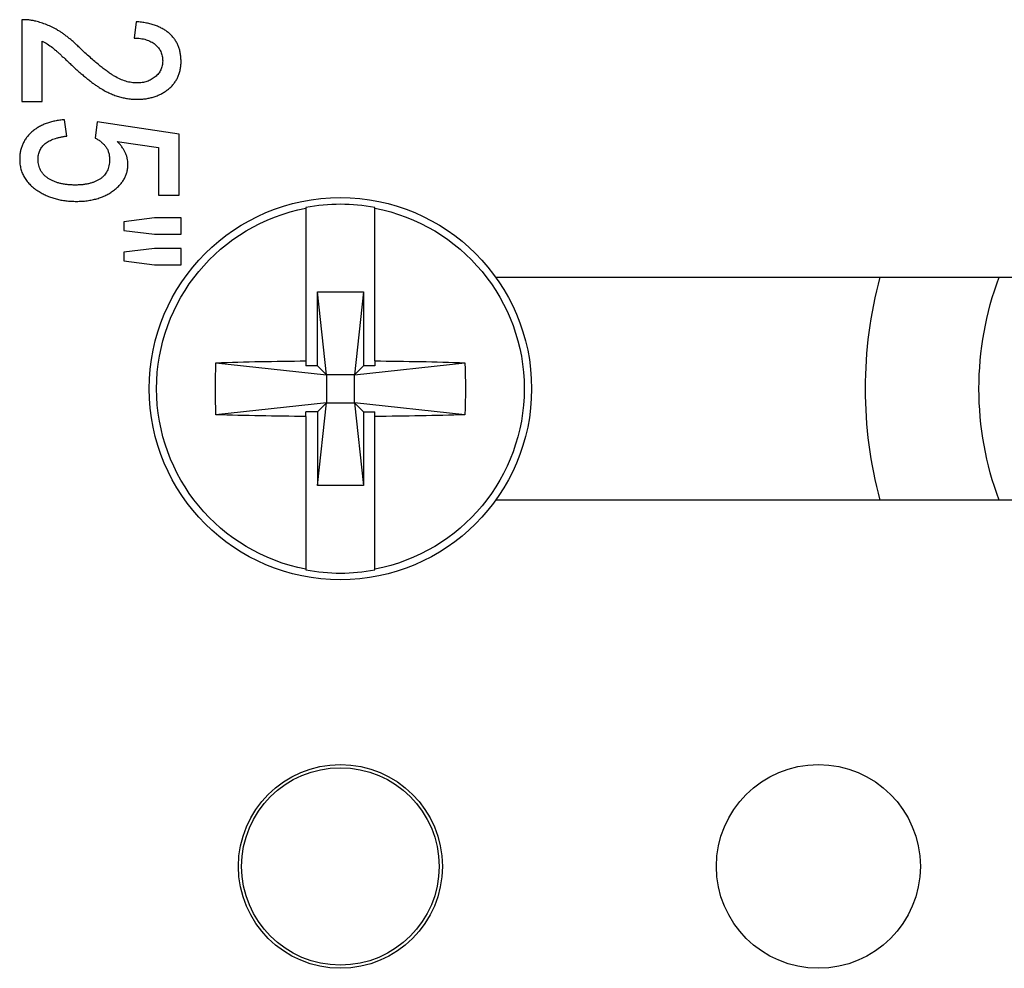
# Model space of a CAD drawing. Units: inches. Extents: x 0.3 to 16.7, y 0.3 to 10.7.
# Drawn here: x 3.2 to 3.4, y 5.9 to 6.2 of the extents above; entities that cross this region are included whole.
import ezdxf

# ---------------------------------------------------------------- set-up
doc = ezdxf.new("R2010")
doc.units = ezdxf.units.IN
doc.header["$MEASUREMENT"] = 0
doc.layers.add('GEOM', color=7, linetype='Continuous', lineweight=30)

msp = doc.modelspace()

# ---------------------------------------------------------------- linework, layer by layer
at = {"layer": 'GEOM'}
for p, q in [((3.163849698419199, 6.184416630001579), (3.163849698419199, 6.163049108634368)), ((3.193764228333293, 6.183882441967853), (3.193230040299568, 6.179608937694411)), ((3.169191578761001, 6.163049108634368), (3.169191578761001, 6.178824349019123)), ((3.163849698419199, 6.163049108634368), (3.169191578761001, 6.163049108634368)), ((3.175601835171165, 6.153967912052849), (3.17506764713653, 6.158241416326291)), ((3.183614655683414, 6.157707228292566), (3.183080467649688, 6.153433724019123)), ((3.204982177051534, 6.154502100087484), (3.183614655683414, 6.157707228292566)), ((3.204982177051534, 6.138476459061621), (3.204982177051534, 6.154502100087484)), ((3.188848029081328, 6.152532281711046), (3.199640296709731, 6.150954757672935)), ((3.199640296709731, 6.150954757672935), (3.199640296709731, 6.138476459061621)), ((3.199640296709731, 6.138476459061621), (3.204982177051534, 6.138476459061621)), ((3.238183031752669, 6.135263359850796), (3.238183031752669, 6.135085245079608)), ((3.238183031752669, 6.135085245079608), (3.238183031752669, 6.095131782975386)), ((3.256183031751789, 6.135085245079608), (3.256183031751789, 6.135263359850796)), ((3.256183031751789, 6.095131782975386), (3.256183031751789, 6.135085245079608)), ((3.19859696070489, 6.132600390685639), (3.190559100128212, 6.131557054681252)), ((3.190559100128212, 6.131557054681252), (3.190559100128212, 6.129261715471785)), ((3.205516365085714, 6.132600390685639), (3.19859696070489, 6.132600390685639)), ((3.205516365085714, 6.128326886412196), (3.205516365085714, 6.132600390685639)), ((3.190559100128212, 6.129261715471785), (3.19859696070489, 6.128326886412196)), ((3.19859696070489, 6.128326886412196), (3.205516365085714, 6.128326886412196)), ((3.19859696070489, 6.124587570172935), (3.190559100128212, 6.123569274232523)), ((3.190559100128212, 6.123569274232523), (3.190559100128212, 6.121315668463012)), ((3.205516365085714, 6.124587570172935), (3.19859696070489, 6.124587570172935)), ((3.205516365085714, 6.120314065899493), (3.205516365085714, 6.124587570172935)), ((3.190559100128212, 6.121315668463012), (3.19859696070489, 6.120314065899493)), ((3.19859696070489, 6.120314065899493), (3.205516365085714, 6.120314065899493)), ((3.287794674855377, 6.1170266049171), (4.038849698419199, 6.1170266049171)), ((3.243516365085725, 6.091526604917362), (3.241159222228362, 6.113169462059886)), ((3.241159222228362, 6.113169462059886), (3.253206841276096, 6.113169462059886)), ((3.241159222228362, 6.093883747773816), (3.241159222228362, 6.113169462059886)), ((3.253206841276096, 6.113169462059886), (3.250849698418733, 6.091526604917362)), ((3.253206841276096, 6.113169462059886), (3.253206841276096, 6.093883747773816)), ((3.238183031752669, 6.095131782975386), (3.238183031752669, 6.093883747773816)), ((3.256183031751789, 6.095131782975386), (3.256183031751789, 6.093883747773816)), ((3.214643499293743, 6.094671174458654), (3.243516365085725, 6.091526604917362)), ((3.241159222228362, 6.093883747773816), (3.238183031752669, 6.093883747773816)), ((3.243516365085725, 6.091526604917362), (3.241159222228362, 6.093883747773816)), ((3.250849698418733, 6.091526604917362), (3.279722564210715, 6.094671174458654)), ((3.253206841276096, 6.093883747773816), (3.250849698418733, 6.091526604917362)), ((3.256183031751789, 6.093883747773816), (3.253206841276096, 6.093883747773816)), ((3.250849698418733, 6.091526604917362), (3.243516365085725, 6.091526604917362)), ((3.243516365085725, 6.091526604917362), (3.243516365085725, 6.084193271583445)), ((3.250849698418733, 6.084193271583445), (3.250849698418733, 6.091526604917362)), ((3.243516365085725, 6.084193271583445), (3.214643499293743, 6.081048702042153)), ((3.241159222228362, 6.062550414440921), (3.243516365085725, 6.084193271583445)), ((3.241159222228362, 6.081836128726991), (3.243516365085725, 6.084193271583445)), ((3.243516365085725, 6.084193271583445), (3.250849698418733, 6.084193271583445)), ((3.250849698418733, 6.084193271583445), (3.253206841276096, 6.062550414440921)), ((3.250849698418733, 6.084193271583445), (3.253206841276096, 6.081836128726991)), ((3.279722564210715, 6.081048702042153), (3.250849698418733, 6.084193271583445)), ((3.241159222228362, 6.081836128726991), (3.238183031752669, 6.081836128726991)), ((3.238183031752669, 6.080588093525421), (3.238183031752669, 6.081836128726991)), ((3.238183031752669, 6.080588093525421), (3.238183031752669, 6.040634631421199)), ((3.241159222228362, 6.081836128726991), (3.241159222228362, 6.062550414440921)), ((3.253206841276096, 6.081836128726991), (3.253206841276096, 6.062550414440921)), ((3.253206841276096, 6.081836128726991), (3.256183031751789, 6.081836128726991)), ((3.256183031751789, 6.080588093525421), (3.256183031751789, 6.081836128726991)), ((3.256183031751789, 6.040634631421199), (3.256183031751789, 6.080588093525421)), ((3.253206841276096, 6.062550414440921), (3.241159222228362, 6.062550414440921)), ((4.038849698419199, 6.058693271583707), (3.287794674855377, 6.058693271583707)), ((3.238183031752669, 6.040634631421199), (3.238183031752669, 6.040456516650011)), ((3.256183031751789, 6.040456516650011), (3.256183031751789, 6.040634631421199))]:
    msp.add_line(p, q, dxfattribs=at)
for centre, radius in [((3.247183031752684, 6.087859938250404), 0.05000000000004899), ((3.247183031752684, 5.962859938250404), 0.02666666666666275), ((3.372183031752229, 5.962859938250404), 0.02666666666666277), ((3.247183031752684, 5.962859938250404), 0.0258333333333297)]:
    msp.add_circle(centre, radius, dxfattribs=at)
for radius, start, end in [(0.04825022672958487, 79.24979093147509, 100.7502090685249), (0.04825022672958489, 259.2497909314751, 280.7502090685249)]:
    msp.add_arc((3.247183031752684, 6.087859938250404), radius, start, end, dxfattribs=at)
at = {"layer": 'GEOM', "extrusion": (0, 0, -1)}
for centre, radius, start, end in [((-3.247183031752684, 6.087859938250404), 0.04807524940254513, 280.78980442075, 79.21019557924997), ((-3.247183031752684, 6.087859938250404), 0.04807524940254514, 100.78980442075, 259.21019557925), ((-3.497516365085175, 6.087859938250404), 0.1129999999999828, 345.0419300564845, 14.95806994351548), ((-3.497516365085175, 6.087859938250404), 0.0833333333333217, 339.5126848852663, 20.48731511473367)]:
    msp.add_arc(centre, radius, start, end, dxfattribs=at)
for centre, major_axis, ratio, start_param, end_param in [((3.247183031752684, 6.086872795871386), (0.0953882997524141, -1.497644600926426e-16), 0.08697078954838544, 4.364273340635587, 4.61789723430112), ((3.247183031752684, 6.086872795871386), (0.09538829975241483, -1.214306433183589e-17), 0.08697078954838086, 4.806880726467734, 5.060504620133238), ((3.271007589724832, 6.087859938250404), (2.393918396847647e-16, 0.09037470301737699), 0.6254499473413863, 4.63695082530454, 4.787827135464115), ((3.223358473778262, 6.087859938250404), (5.782411586588519e-17, -0.09037470301845278), 0.6254499473453606, 4.636950825305735, 4.787827135463504), ((3.247183031752684, 6.088847080629421), (-0.095388299752415, -3.440534894020169e-17), 0.08697078954838615, 4.806880726468264, 5.060504620133822), ((3.247183031752684, 6.088847080629421), (-0.0953882997524145, -4.573887564991518e-16), 0.08697078954836959, 4.364273340636124, 4.617897234301656)]:
    msp.add_ellipse(centre, major_axis=major_axis, ratio=ratio, start_param=start_param, end_param=end_param, dxfattribs=at)
at = {"layer": 'GEOM'}
for points, knots in [([(3.167513894466083, 6.184015988976171), (3.167216973844461, 6.184083898077461), (3.166623852350313, 6.184219551666047), (3.165714755044519, 6.184353484411531), (3.164788380890059, 6.184420287631383), (3.164164184900073, 6.184417855416086), (3.163849698419199, 6.184416630001579)], [0, 0, 0, 0, 6.952107599623276e-05, 0.0001388736298903104, 0.0002095659664250112, 0.000281348664737984, 0.000281348664737984, 0.000281348664737984, 0.000281348664737984]), ([(3.179349498098418, 6.17672933032236), (3.179066364960818, 6.177005434270995), (3.178512674397098, 6.177545378667219), (3.177691097574098, 6.1783247026965), (3.176879687940527, 6.179032734515658), (3.17609209625698, 6.179683152765847), (3.175338261536126, 6.18029057599415), (3.174589531139191, 6.180819375161718), (3.173877134022405, 6.181311754893159), (3.172941249014457, 6.181858363913761), (3.171792894867394, 6.182475991831325), (3.17038292572397, 6.183092621569813), (3.168966079289021, 6.183628191793105), (3.167994914475912, 6.183887535489248), (3.167513894466083, 6.184015988976171)], [0, 0, 0, 0, 9.025864256762353e-05, 0.0001765083351056193, 0.0002584033976467149, 0.000335964465880067, 0.0004096466598872274, 0.0004792543786426474, 0.0005451210180804445, 0.000607193261342646, 0.0007264949862840793, 0.0008424808163525535, 0.0009581969216846021, 0.001071758794955294, 0.001071758794955294, 0.001071758794955294, 0.001071758794955294]), ([(3.205516365085714, 6.173524202117278), (3.205506638721999, 6.173894723055582), (3.205487623866247, 6.174619084451024), (3.205342274958639, 6.175675508573022), (3.205112065007597, 6.176672047256488), (3.204781660028857, 6.17761246008331), (3.204358686336036, 6.17849584368787), (3.203835206538315, 6.179320265607657), (3.20322206756282, 6.180087149292376), (3.202510003351108, 6.180785988342905), (3.201712604263776, 6.181423060065299), (3.200829327520296, 6.1819938300182), (3.199859315054255, 6.182493679598792), (3.198802745399007, 6.182919549892631), (3.197661919430175, 6.18326659243985), (3.19644113572167, 6.183551217628974), (3.1951325891946, 6.183759244982866), (3.194229469364927, 6.183840555142524), (3.193764228333293, 6.183882441967853)], [0, 0, 0, 0, 8.445032023605196e-05, 0.0001650987717769303, 0.0002426441892736359, 0.0003172731856653706, 0.0003918887021161689, 0.0004654479074793015, 0.0005394488483349424, 0.000615252039403537, 0.0006924229648020226, 0.0007717737948609404, 0.0008546150694901794, 0.0009408382241156378, 0.001031125780553504, 0.001126214509437553, 0.001226430995077028, 0.001332909822822351, 0.001332909822822351, 0.001332909822822351, 0.001332909822822351]), ([(3.169191578761001, 6.178824349019123), (3.16964467490925, 6.178577039005631), (3.17057440304734, 6.178069572591994), (3.171568167480928, 6.177360623847107), (3.172258269852591, 6.176788617690818), (3.172710511740206, 6.176418389527043), (3.173223699542177, 6.175953795008809), (3.173820475658431, 6.175421423780335), (3.174484184219182, 6.174799097774667), (3.175238523134794, 6.174112887187221), (3.176052646724202, 6.173332302872495), (3.17662274405393, 6.172789508560982), (3.176920611880178, 6.172505906177321)], [0, 0, 0, 0, 0.0001175633307863904, 0.0002412334268549947, 0.000277276602118979, 0.0003218416927982883, 0.0003743870230295301, 0.0004349893332271862, 0.0005040804896904352, 0.0005817005002349112, 0.0006673558503308965, 0.0007610781422551247, 0.0007610781422551247, 0.0007610781422551247, 0.0007610781422551247]), ([(3.193230040299568, 6.179608937694411), (3.193514085734478, 6.179601866594112), (3.194069475890501, 6.179588040569797), (3.194877174329577, 6.179499779256275), (3.195641069160956, 6.179382073825764), (3.196352326890519, 6.17919583739058), (3.197017466056423, 6.178962193391726), (3.197633337274056, 6.178677356062053), (3.198209937891079, 6.178354371309524), (3.198724867641431, 6.177965869957916), (3.199193288567585, 6.177545092494711), (3.19959685075446, 6.177080686112731), (3.199941376498373, 6.176585525063729), (3.20022812468369, 6.176057985529496), (3.20044676549287, 6.175494140108185), (3.200594288939101, 6.1748963318405), (3.200688903213631, 6.174267265860635), (3.200701990024299, 6.173836159358416), (3.200708672778092, 6.173616015685639)], [0, 0, 0, 0, 6.439035260169393e-05, 0.0001259015763837835, 0.0001840783500869761, 0.0002394625602567633, 0.0002923326573667206, 0.0003437026144132877, 0.0003931505184128789, 0.0004418484004888459, 0.0004896265547982234, 0.0005356744521277264, 0.0005809950827097342, 0.0006261529973880871, 0.0006714867955546786, 0.0007176899691120132, 0.0007655055850631423, 0.0008154020779726278, 0.0008154020779726278, 0.0008154020779726278, 0.0008154020779726278]), ([(3.193964548846452, 6.167856800941536), (3.193487010024, 6.167878187494352), (3.192509600554331, 6.167921960729018), (3.191039575633113, 6.168275287420329), (3.189551294953162, 6.168847707486293), (3.188295967408976, 6.169492157908735), (3.187247155313344, 6.17015311778232), (3.186363384547803, 6.170765226452659), (3.185393171055694, 6.171484323097957), (3.184345509696868, 6.172322091809747), (3.183210510259869, 6.173262660833643), (3.182000870300726, 6.174321851125569), (3.180695583779652, 6.17547839953977), (3.17980961481544, 6.176301739290921), (3.179349498098418, 6.17672933032236)], [3.576224061345497e-18, 3.576224061345497e-18, 3.576224061345497e-18, 3.576224061345497e-18, 0.0001085903287029469, 0.0002222588207286083, 0.0003420967515116146, 0.0004709502607416017, 0.0005426338734649987, 0.00062413044813923, 0.0007155665059638985, 0.0008174238169549838, 0.0009293863852139438, 0.001051022545782942, 0.001183325816255538, 0.001326274331797896, 0.001326274331797896, 0.001326274331797896, 0.001326274331797896]), ([(3.176920611880178, 6.172505906177321), (3.177285101351572, 6.172174870014715), (3.177992340149558, 6.171532542497062), (3.179017843111069, 6.170600097355418), (3.180011804851347, 6.169773961860756), (3.180922317692875, 6.168995320891099), (3.181796988581482, 6.168320399829099), (3.182589328572703, 6.167691254042438), (3.183348130336071, 6.167170548179911), (3.184255350147396, 6.166561106086647), (3.185352246652656, 6.165926672534624), (3.186629876450297, 6.165254360686504), (3.187882765557788, 6.16472271730936), (3.189109306604223, 6.164296533792822), (3.190326580600868, 6.163977501682893), (3.191549043713167, 6.163755851181122), (3.192778226151404, 6.163602765319865), (3.193602397540417, 6.163589787749061), (3.194014628974401, 6.163583296668094)], [0, 0, 0, 0, 0.0001130260737026003, 0.0002193106545705551, 0.0003180910580168864, 0.0004096725461739708, 0.000494252743349831, 0.0005716622605116279, 0.0006418222543767396, 0.0007054107215153126, 0.0008224974135816558, 0.0009324653935836764, 0.001036616061850524, 0.001134569281338708, 0.001230298776992126, 0.001325120741847457, 0.00141962603300622, 0.001514198193922752, 0.001514198193922752, 0.001514198193922752, 0.001514198193922752]), ([(3.200708672778092, 6.173616015685639), (3.20070200723876, 6.17340698733824), (3.200688965436257, 6.172998002209624), (3.200593882493195, 6.172399382055573), (3.200444949757184, 6.171830952446271), (3.200236782487991, 6.171290690572278), (3.199956521247714, 6.170784229203036), (3.199612989136767, 6.170312001854199), (3.199216094033545, 6.169861496080102), (3.198606776295492, 6.169313512088138), (3.197746814797938, 6.168721775883114), (3.1965847243805, 6.168219390051036), (3.195310554257503, 6.167908680870823), (3.19442267004888, 6.167874458593815), (3.193964548846452, 6.167856800941536)], [0, 0, 0, 0, 4.743197667863271e-05, 9.280546550798968e-05, 0.0001372284793359813, 0.0001806205299228459, 0.0002238652699191735, 0.0002682074083641282, 0.0003129435477038681, 0.0003598853019137856, 0.0004539491822740057, 0.0005484023350002325, 0.0006458216685162883, 0.0007496692813034082, 0.0007496692813034082, 0.0007496692813034082, 0.0007496692813034082]), ([(3.194014628974401, 6.163583296668094), (3.194415621926055, 6.163590860462591), (3.195200163848313, 6.163605659011864), (3.196352624359861, 6.16373513811368), (3.197455577322671, 6.163941377465108), (3.198509047589141, 6.164232615356013), (3.199513336190648, 6.164610087027995), (3.200462662622158, 6.165080519005187), (3.201370019116439, 6.165623683534704), (3.202219355860507, 6.166246715650686), (3.20299066669395, 6.166940911828988), (3.20366966612437, 6.167699419030669), (3.204237747786465, 6.168522650224986), (3.204712975996699, 6.169404674141333), (3.205067598256392, 6.170352862162417), (3.205328142346389, 6.171356693177131), (3.205491328105381, 6.172419886181615), (3.205507899066106, 6.173150788064959), (3.205516365085714, 6.173524202117278)], [0, 0, 0, 0, 9.033020748332895e-05, 0.0001767308735314423, 0.0002609547926165032, 0.0003429370036755606, 0.0004226958092500523, 0.0005023214573502918, 0.0005813451202279064, 0.0006607161633533342, 0.0007392809334420994, 0.0008147715330103558, 0.0008895507307938314, 0.0009641536522743806, 0.001039950798089796, 0.00111704353967919, 0.001197547862534272, 0.001281638683949906, 0.001281638683949906, 0.001281638683949906, 0.001281638683949906]), ([(3.17506764713653, 6.158241416326291), (3.174635686832517, 6.15820274132966), (3.173787642052048, 6.158126812757018), (3.172555044822275, 6.157916241213115), (3.171383819766106, 6.157636090779761), (3.170286475203284, 6.157262393271594), (3.169240914154216, 6.15684421990909), (3.168269936888009, 6.156327589222201), (3.167357940759757, 6.155747418775718), (3.166522114599502, 6.155087011461092), (3.1657744478739, 6.15436410141001), (3.165114078126862, 6.153589128754447), (3.164554311222673, 6.152764852712153), (3.164097044283608, 6.151885458950801), (3.163748305074478, 6.150956985016819), (3.16349586166416, 6.149978002707485), (3.163343457264091, 6.148950791396146), (3.163324919768456, 6.148248166235589), (3.163315510384564, 6.147891523164162)], [0, 0, 0, 0, 9.851484672314596e-05, 0.0001934089790195487, 0.0002838783491439721, 0.0003718456118135828, 0.000456612650351867, 0.0005394721028478841, 0.0006213708616932257, 0.0007019411253209754, 0.0007810798489870689, 0.0008573351513902446, 0.0009329112581584395, 0.001006997113427152, 0.001082029166000493, 0.00115777960016092, 0.001236370960091597, 0.001317384009154012, 0.001317384009154012, 0.001317384009154012, 0.001317384009154012]), ([(3.168123202692641, 6.147858136412196), (3.168130972633662, 6.148069764711181), (3.168146163959591, 6.148483527707867), (3.168225266488662, 6.149089872251352), (3.168381345882153, 6.149658022373387), (3.168577307016221, 6.150199949062426), (3.168848760710716, 6.150702556260057), (3.169176772318679, 6.151170238656505), (3.169555177967595, 6.151611472158493), (3.169998460829447, 6.15201226004001), (3.170506795368965, 6.152366572778192), (3.171057400405516, 6.152710116388334), (3.171680191461746, 6.152991106740501), (3.172349128384667, 6.153268452399516), (3.173085404306221, 6.153482162229921), (3.173870479606194, 6.153690220640328), (3.17471726149688, 6.153842684742358), (3.175301094281167, 6.153925336771863), (3.175601835171165, 6.153967912052849)], [0, 0, 0, 0, 4.819527129047721e-05, 9.422851275418172e-05, 0.0001387741317463568, 0.000182059545154305, 0.0002251220279123668, 0.0002683378990271186, 0.0003118865603741629, 0.0003571688156844705, 0.0004039152571987457, 0.0004527880882623858, 0.0005046274877070816, 0.0005591918563321544, 0.0006174838294381051, 0.0006789209866313643, 0.0007440033378506879, 0.0008131431635503897, 0.0008131431635503897, 0.0008131431635503897, 0.0008131431635503897]), ([(3.183080467649688, 6.153433724019123), (3.183348422485324, 6.153286579857649), (3.183873193434465, 6.15299840823036), (3.184586599578324, 6.152472703717649), (3.185227549083265, 6.15189394812478), (3.185794854372489, 6.151249984743572), (3.186264593262422, 6.150519241881284), (3.18658977425639, 6.149685659610896), (3.186783880567418, 6.148760143166783), (3.186807482573386, 6.148112315799608), (3.186819783889405, 6.147774669531373)], [0, 0, 0, 0, 6.904309225312767e-05, 0.0001352161044647515, 0.0001997793272156771, 0.0002639769412071382, 0.0003287145561106632, 0.0003950547475422396, 0.0004651215988302791, 0.0005413925609769495, 0.0005413925609769495, 0.0005413925609769495, 0.0005413925609769495]), ([(3.191627476196572, 6.146614479894652), (3.19162025353171, 6.146871076407933), (3.191605787810659, 6.14738499385885), (3.191462134014728, 6.148150990666636), (3.191247694717276, 6.14890958672413), (3.19094394012518, 6.149660368832429), (3.190546520797852, 6.150395115913398), (3.190068523426817, 6.15112556881877), (3.189498777576773, 6.151843919675684), (3.189068596286234, 6.152298965627779), (3.188848029081328, 6.152532281711046)], [0, 0, 0, 0, 5.818319590027754e-05, 0.0001165306547672844, 0.0001762961596850358, 0.0002369228834105255, 0.000299923718743995, 0.000365605178203539, 0.0004348395155155955, 0.0005076916060014062, 0.0005076916060014062, 0.0005076916060014062, 0.0005076916060014062]), ([(3.163315510384564, 6.147891523164162), (3.163327586577907, 6.147453402465089), (3.163351244168553, 6.14659511210948), (3.16360651697596, 6.145350306378987), (3.163995001598778, 6.14417189895039), (3.164565926847899, 6.143073271759931), (3.16527845136261, 6.142036348785041), (3.166158322137562, 6.141080750873243), (3.167193424439574, 6.140195967470845), (3.167972239134087, 6.139689163998355), (3.168373603333293, 6.139427981497647)], [0, 0, 0, 0, 9.944560302309403e-05, 0.0001948166385119077, 0.0002876054351205151, 0.0003806524570798137, 0.0004752001967465876, 0.0005727825898155122, 0.000675051254897995, 0.0007837992400069124, 0.0007837992400069124, 0.0007837992400069124, 0.0007837992400069124]), ([(3.177822054188255, 6.141147399232523), (3.177465795369699, 6.141151552999418), (3.176768932125469, 6.141159678010808), (3.175750846129631, 6.141242042865542), (3.174788628592069, 6.141390168058479), (3.173875032495744, 6.141562338198128), (3.173021758265349, 6.141820735705551), (3.172216851707162, 6.142114808312272), (3.171471402330098, 6.142479117018866), (3.170778462863382, 6.142884133759708), (3.170152419768783, 6.143337490037084), (3.169611055974656, 6.143846954160836), (3.169144761366169, 6.144396131103804), (3.16877941660232, 6.145006596349504), (3.168482228036737, 6.145651678109061), (3.168273506836158, 6.146345186446069), (3.168145420030669, 6.147085479582529), (3.16813073825324, 6.147596070691634), (3.168123202692641, 6.147858136412196)], [0, 0, 0, 0, 8.144325087119082e-05, 0.0001593077982264479, 0.0002332543349013516, 0.0003039874754961905, 0.0003716178754114678, 0.0004368360377119232, 0.0004997103377138535, 0.0005610206796283372, 0.0006201814655617208, 0.0006759845764680191, 0.0007306337355712159, 0.0007843079723775914, 0.0008381102113332973, 0.0008926407772483488, 0.0009494250142348306, 0.001009303009195081, 0.001009303009195081, 0.001009303009195081, 0.001009303009195081]), ([(3.186819783889405, 6.147774669531373), (3.186810599227101, 6.147501747209844), (3.186792810556199, 6.146973156627155), (3.186689307312918, 6.146206666753642), (3.186491059474065, 6.145500835140865), (3.186236053322318, 6.144840320285311), (3.185891046150118, 6.144237033825902), (3.185470067975984, 6.143692010887662), (3.184978488739034, 6.143198365965418), (3.184407187057786, 6.142767468360034), (3.183772371073701, 6.142387180319474), (3.183087136459108, 6.14204985086144), (3.182341031300439, 6.141776852886323), (3.181545049111264, 6.141540497987535), (3.180688814947644, 6.141372733307435), (3.179784647292763, 6.141233435697814), (3.178822041674266, 6.141161675298918), (3.178161583208748, 6.14115224643183), (3.177822054188255, 6.141147399232523)], [0, 0, 0, 0, 6.20644545271557e-05, 0.0001202052144579063, 0.000175289807087843, 0.0002283773772749286, 0.0002807823645956943, 0.000332650244164688, 0.0003845296914875106, 0.0004386730360657564, 0.000494861335446143, 0.0005525669918130001, 0.000612010778174638, 0.0006752595868059802, 0.0007411264721871536, 0.0008101807324293346, 0.0008831392681338286, 0.0009603261406170318, 0.0009603261406170318, 0.0009603261406170318, 0.0009603261406170318]), ([(3.178139228333293, 6.136873894959081), (3.17862363883205, 6.136880929621384), (3.17956936831979, 6.136894663608473), (3.18095606493398, 6.137030593297368), (3.182270838853583, 6.137258084193036), (3.183527830758976, 6.137552299433537), (3.184709795670642, 6.137955806557784), (3.185829426996861, 6.138439136020224), (3.186874983884536, 6.139018860087617), (3.187848148010744, 6.139673789448807), (3.188728928711498, 6.140394550139263), (3.189500341646635, 6.141163861321274), (3.190159131452674, 6.141969418612916), (3.19070112630834, 6.142815484547555), (3.191109848837186, 6.143711534585236), (3.19141640712769, 6.144641970295197), (3.191593961045783, 6.145617246430902), (3.191616232189517, 6.146279917764787), (3.191627476196572, 6.146614479894652)], [0, 0, 0, 0, 0.0001094421277872645, 0.0002136672260902877, 0.0003144446971414221, 0.0004108192233033385, 0.0005050598694133076, 0.0005962846951848531, 0.0006860528001740525, 0.000774811247562053, 0.0008610282096704674, 0.0009428292585805583, 0.001020597407679901, 0.001095773285142598, 0.001169193468980594, 0.00124255979410841, 0.001316676579733453, 0.001392251020623397, 0.001392251020623397, 0.001392251020623397, 0.001392251020623397]), ([(3.168373603333293, 6.139427981497647), (3.168720948549435, 6.139221768892185), (3.169417350051845, 6.138808327850256), (3.170525158316195, 6.138292400637056), (3.171681132463164, 6.137864023650309), (3.172875400526664, 6.13748684016582), (3.174125680431644, 6.137218884809045), (3.175421025156538, 6.137015565665934), (3.176765479707683, 6.13689964931109), (3.177677168703212, 6.136882557422268), (3.178139228333293, 6.136873894959081)], [1.939479807224433e-18, 1.939479807224433e-18, 1.939479807224433e-18, 1.939479807224433e-18, 9.212807665874281e-05, 0.0001847099889539366, 0.0002783308181439493, 0.0003733128313510584, 0.0004701958284644344, 0.0005697682804083948, 0.0006723628716920128, 0.0007777937501922137, 0.0007777937501922137, 0.0007777937501922137, 0.0007777937501922137])]:
    msp.add_open_spline(points, degree=3, knots=knots, dxfattribs=at)

doc.saveas('drawing.dxf')
